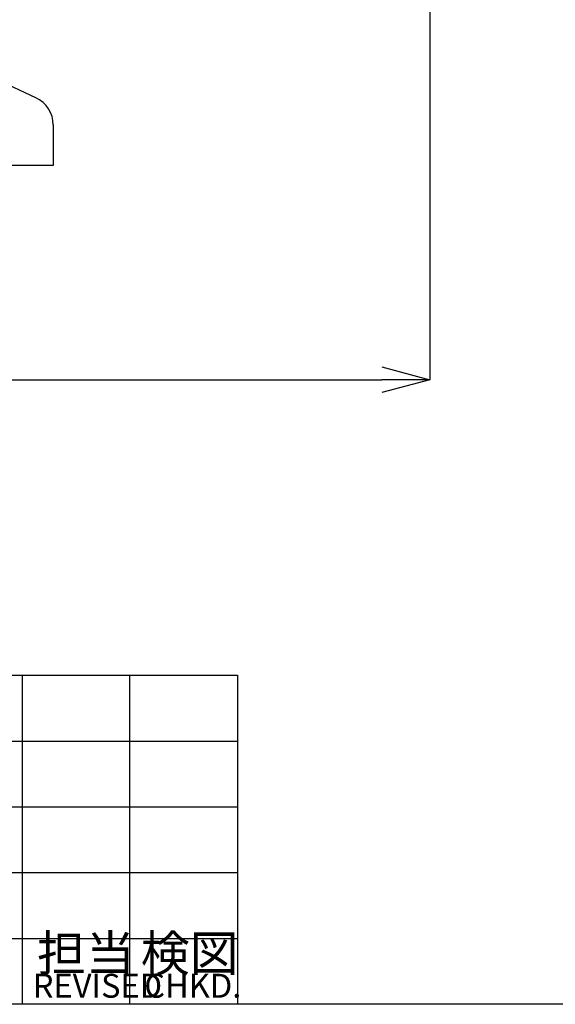
# Model space of a CAD drawing. Units: millimetres. Extents: x 19 to 402, y 20 to 283.
# Drawn here: x 157 to 201, y 20 to 102 of the extents above; entities that cross this region are included whole.
import ezdxf

# ---------------------------------------------------------------- set-up
doc = ezdxf.new("R2010")
doc.units = ezdxf.units.MM
doc.header["$PDSIZE"] = -1
doc.layers.add('SUNPOU', color=7, linetype='Continuous')
doc.layers.add('WAKU', color=5, linetype='Continuous')
doc.styles.add('SLDTEXTSTYLE0', font='TXT', dxfattribs={"width": 0.7, "bigfont": 'bigfont'})
doc.styles.add('SLDTEXTSTYLE16', font='TXT', dxfattribs={"width": 0.594286, "bigfont": 'bigfont'})
doc.dimstyles.new('SLDDIMSTYLE0', dxfattribs={"dimtxt": 3.5, "dimasz": 4, "dimexe": 0, "dimexo": 0.0625, "dimgap": 0.875, "dimtad": 3, "dimlfac": 4, "dimrnd": 1e-09, "dimzin": 12, "dimdsep": 46, "dimtxsty": 'SLDTEXTSTYLE0', "dimblk1": 'OPEN30', "dimblk2": 'OPEN30', "dimsah": 1, "dimcen": 0.09, "dimadec": 0, "dimazin": 3, "dimtfac": 1, "dimtofl": 0, "dimtmove": 0, "dimatfit": 3, "dimldrblk": 'OPEN30', "dimfxl": 1, "dimfrac": 2, "dimtolj": 1, "dimtzin": 12, "dimarcsym": 0})

# ---------------------------------------------------------------- blocks, each defined once
blk = doc.blocks.new('_Open30')
at = {"color": 0, "linetype": 'ByBlock', "lineweight": -2}
for p, q in [((-1, 0.267949), (0, 0)), ((0, 0), (-1, -0.267949)), ((0, 0), (-1, 0))]:
    blk.add_line(p, q, dxfattribs=at)
blk = doc.blocks.new('_D')
at = {"layer": 'Defpoints', "color": 0}
for p in [(190.929, 139.462), (59.679, 95.587), (190.929, 72.06)]:
    blk.add_point(p, dxfattribs=at)
at = {"layer": 'SUNPOU', "color": 0, "lineweight": -2}
for p, q in [((190.929, 139.399), (190.929, 72.06)), ((59.679, 95.524), (59.679, 72.06)), ((63.679, 72.06), (186.929, 72.06))]:
    blk.add_line(p, q, dxfattribs=at)
at = {"layer": 'SUNPOU', "color": 0, "lineweight": -2, "xscale": 4, "yscale": 4, "zscale": 4, "rotation": 180}
blk.add_blockref('_Open30', (59.679, 72.06), dxfattribs=at)
at = {"layer": 'SUNPOU', "color": 0, "lineweight": -2, "xscale": 4, "yscale": 4, "zscale": 4}
blk.add_blockref('_Open30', (190.929, 72.06), dxfattribs=at)
at = {"layer": 'SUNPOU', "color": 0, "insert": (126.087, 76.435), "char_height": 3.5, "attachment_point": 2, "style": 'SLDTEXTSTYLE0'}
blk.add_mtext('\\A1;525', dxfattribs=at)

msp = doc.modelspace()

# ---------------------------------------------------------------- linework, layer by layer
at = {"color": 7, "linetype": 'Continuous', "lineweight": 25}
for p, q in [((157.9768, 95.632), (148.7664, 99.883)), ((159.4292, 93.3621), (159.4292, 92.4617)), ((159.4292, 92.4617), (159.4292, 89.9617)), ((159.4292, 89.9617), (64.4292, 89.9617))]:
    msp.add_line(p, q, dxfattribs=at)
msp.add_arc((156.9292, 93.3621), 2.4999, 359.999199, 65.225752, dxfattribs=at)
at = {"layer": 'WAKU', "color": 3}
for p, q in [((18.625, 47.375), (174.8332, 47.375)), ((156.8332, 47.375), (156.8332, 19.875)), ((165.8332, 19.875), (165.8332, 47.375)), ((174.8332, 47.375), (174.8332, 19.875)), ((18.625, 41.875), (174.8332, 41.875)), ((18.625, 36.375), (174.8332, 36.375)), ((174.8332, 30.875), (18.625, 30.875)), ((18.625, 25.375), (174.8332, 25.375)), ((399.625, 19.875), (18.625, 19.875)), ((174.8332, 19.875), (18.625, 19.875))]:
    msp.add_line(p, q, dxfattribs=at)

# ---------------------------------------------------------------- texts
at = {"layer": 'WAKU', "color": 3, "attachment_point": 1}
for s, insert, char_height, style in [('担当', (158.065, 25.6383), 3, 'SLDTEXTSTYLE0'), ('検図', (166.7518, 25.6383), 3, 'SLDTEXTSTYLE0'), ('REVISED', (157.7219, 22.426), 2, 'SLDTEXTSTYLE16'), ('CHKD.', (167.0393, 22.426), 2, 'SLDTEXTSTYLE0')]:
    msp.add_mtext(s, dxfattribs=dict(at, insert=insert, char_height=char_height, style=style))

# ---------------------------------------------------------------- dimensions: what is measured, and where the dimension line sits
at = {"layer": 'SUNPOU', "color": 3}
dim = msp.add_linear_dim(base=(190.9292, 72.0599), p1=(59.6792, 95.5867), p2=(190.9292, 139.4617), dimstyle='SLDDIMSTYLE0', dxfattribs=at)
dim.commit()
dim.dimension.update_dxf_attribs({"geometry": '_D', "text_midpoint": (126.0866, 72.0599), "dimtype": 160})

doc.saveas('drawing.dxf')
